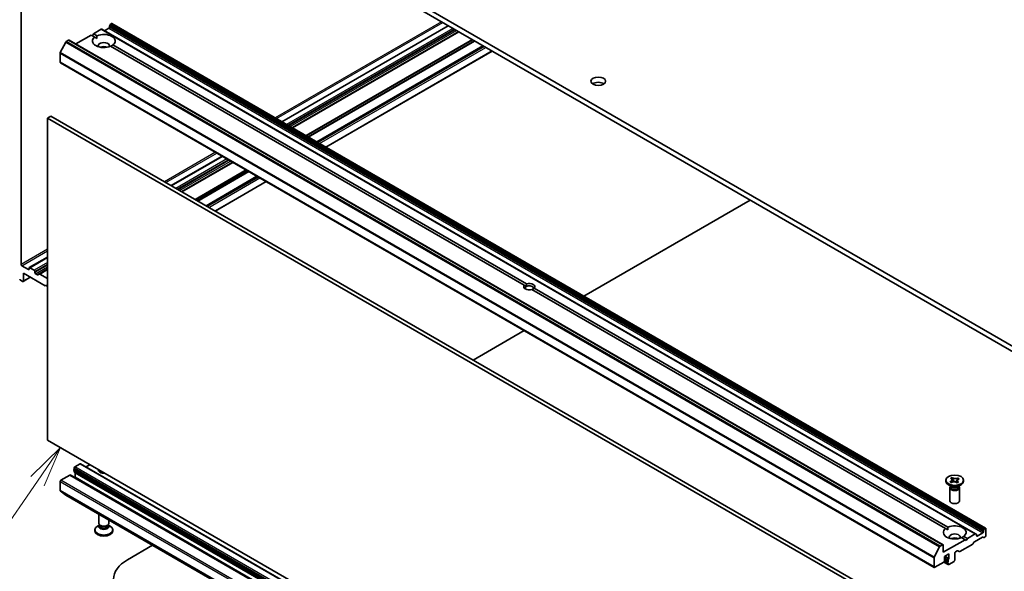
# Model space of a CAD drawing. Units: millimetres. Extents: x 7 to 9256, y -2 to 1690.
# Drawn here: x 126 to 156, y 49 to 66 of the extents above; entities that cross this region are included whole.
import ezdxf

# ---------------------------------------------------------------- set-up
doc = ezdxf.new("R2010")
doc.units = ezdxf.units.MM
doc.header["$LTSCALE"] = 0.5
for name, color, linetype, lineweight in [('Symbol (TK)', 100, 'Continuous', 18), ('Visible (ISO)', 7, 'Continuous', 35), ('Visible Narrow (ISO)', 7, 'Continuous', 25)]:
    doc.layers.add(name, color=color, linetype=linetype, lineweight=lineweight)
doc.styles.add('Note Text (TK2)', font='MS PGothic.ttf')

# ---------------------------------------------------------------- blocks, each defined once
blk = doc.blocks.new('バルーン10')
at = {"layer": 'Symbol (TK)', "color": 100}
for p, q in [((253.98, 105.609), (252.145, 103.839)), ((252.556, 103.554), (253.98, 105.609)), ((252.966, 103.269), (253.98, 105.609)), ((252.556, 103.554), (248.21, 97.289))]:
    blk.add_line(p, q, dxfattribs=at)
at = {"layer": 'Symbol (TK)'}
blk.add_circle((246.506, 94.834), 3, dxfattribs=at)
at = {"layer": 'Symbol (TK)', "color": 7, "insert": (246.506, 94.828), "char_height": 2, "attachment_point": 5, "style": 'Note Text (TK2)'}
blk.add_mtext('5', dxfattribs=at)

msp = doc.modelspace()

# ---------------------------------------------------------------- linework, layer by layer
at = {"layer": 'Visible (ISO)'}
for p, q in [((156.62715, 55.70981), (129.04999, 71.63149)), ((129.04999, 71.46819), (156.62715, 55.54651)), ((125.77608, 58.43282), (125.77608, 68.18996)), ((128.49844, 65.7323), (128.49844, 65.76298)), ((128.52759, 65.8236), (128.50466, 65.78389)), ((128.54259, 65.83944), (128.54794, 65.84253)), ((128.56294, 65.84401), (155.433, 50.33058)), ((138.91241, 65.77412), (133.79821, 62.82143)), ((127.46071, 65.21482), (127.93276, 65.48735)), ((128.04136, 65.42465), (127.93276, 65.48735)), ((127.96811, 65.46694), (128.00347, 65.52818)), ((128.00347, 65.52818), (128.24217, 65.66599)), ((128.00347, 65.52818), (128.11207, 65.46548)), ((128.04136, 65.42465), (128.10954, 65.38529)), ((155.12723, 50.15404), (128.25717, 65.66748)), ((128.34288, 65.61799), (128.47723, 65.69556)), ((139.23586, 65.58737), (134.12166, 62.63469)), ((127.14858, 65.27074), (126.98308, 64.94587)), ((127.16488, 65.28897), (127.23979, 65.33222)), ((127.25479, 65.3337), (154.12485, 49.82027)), ((141.25072, 57.79823), (128.53126, 65.14181)), ((128.60197, 65.18263), (141.32143, 57.83905)), ((139.98893, 65.15259), (134.87473, 62.1999)), ((126.97817, 64.65044), (126.97817, 64.92735)), ((135.15222, 62.0397), (140.26642, 64.99238)), ((126.98438, 64.63671), (153.85444, 49.12328)), ((126.69532, 62.99296), (126.58926, 62.93172)), ((153.56538, 47.47952), (126.69532, 62.99296)), ((126.58926, 53.03578), (126.58926, 62.93172)), ((126.58926, 62.93172), (153.45931, 47.41828)), ((131.96337, 61.76209), (130.39531, 60.85677)), ((132.28682, 61.57534), (130.71876, 60.67002)), ((133.03989, 61.14056), (131.47183, 60.23524)), ((131.74932, 60.07503), (133.31738, 60.98035)), ((143.08424, 57.46014), (148.19844, 60.41283)), ((126.58926, 58.65934), (126.02978, 58.33633)), ((126.00236, 58.27769), (125.7973, 58.39608)), ((125.84679, 57.92659), (125.84679, 58.16338)), ((125.84679, 58.16338), (126.51855, 57.77554)), ((126.02357, 58.3226), (126.02357, 58.28994)), ((126.17913, 58.25728), (126.04478, 58.33484)), ((126.20035, 58.18787), (126.20035, 58.22053)), ((126.27995, 58.11742), (126.22156, 58.15113)), ((126.29495, 58.11593), (126.33909, 58.14142)), ((126.58926, 58.28585), (126.33909, 58.14142)), ((126.58926, 58.00416), (126.35409, 58.13993)), ((125.75066, 57.9576), (125.82558, 57.91435)), ((125.84058, 57.91286), (126.06064, 58.03991)), ((126.51855, 57.77554), (126.5539, 57.79596)), ((126.5539, 57.79596), (126.58926, 57.73472)), ((141.3162, 57.76042), (141.25072, 57.79823)), ((154.20431, 50.31946), (141.48486, 57.66304)), ((141.55557, 57.70387), (154.27503, 50.36029)), ((139.68134, 55.49548), (141.2494, 56.4008)), ((149.49488, 39.81121), (126.58926, 53.03578)), ((149.49488, 39.34383), (127.40157, 52.09941)), ((127.4095, 52.1444), (127.4095, 52.17846)), ((127.4095, 52.1444), (149.49488, 39.3934)), ((127.4095, 52.06135), (127.4095, 52.09483)), ((127.43071, 52.2152), (127.59335, 52.3091)), ((149.49488, 39.67439), (127.60835, 52.31058)), ((127.8974, 52.28052), (127.77891, 52.21211)), ((126.99938, 51.80287), (127.27515, 51.96209)), ((149.49488, 39.14367), (127.29015, 51.96357)), ((127.41571, 52.04761), (149.49488, 39.3002)), ((127.42536, 51.88551), (127.43778, 51.89268)), ((127.43778, 51.89268), (127.43778, 52.03149)), ((149.49488, 39.15801), (127.43778, 51.89268)), ((154.20962, 51.77021), (154.20962, 51.80287)), ((154.36333, 51.86505), (154.40482, 51.8844)), ((154.36668, 51.86266), (154.36333, 51.86505)), ((154.40482, 51.8844), (154.40817, 51.88201)), ((154.40482, 51.8844), (154.40866, 51.87604)), ((154.44293, 51.80145), (154.46605, 51.75115)), ((154.51443, 51.74458), (154.54514, 51.79518)), ((154.58757, 51.86506), (154.59232, 51.8729)), ((154.58818, 51.87096), (154.59232, 51.8729)), ((154.59232, 51.8729), (154.62584, 51.84894)), ((154.62584, 51.84894), (154.62169, 51.84701)), ((154.75962, 51.77021), (154.75962, 51.80287)), ((126.97817, 51.48922), (126.97817, 51.76613)), ((126.98308, 51.47638), (127.14858, 51.34261)), ((154.37855, 51.60691), (154.29016, 51.65794)), ((154.33462, 51.57119), (154.33462, 51.17009)), ((154.3434, 51.7568), (154.34755, 51.75873)), ((154.37691, 51.73285), (154.3434, 51.7568)), ((154.3434, 51.7568), (154.34816, 51.7534)), ((154.35337, 51.62145), (154.35337, 51.5865)), ((154.36185, 51.61074), (154.35572, 51.62009)), ((154.38106, 51.73478), (154.37691, 51.73285)), ((154.56442, 51.72134), (154.56107, 51.72373)), ((154.60591, 51.74069), (154.56442, 51.72134)), ((154.59069, 51.60691), (154.67907, 51.65794)), ((154.60255, 51.74308), (154.60591, 51.74069)), ((154.60739, 51.61074), (154.61352, 51.62009)), ((154.61587, 51.62145), (154.61587, 51.5865)), ((154.63462, 51.57119), (154.63462, 51.17009)), ((127.14988, 51.34172), (149.49488, 38.44082)), ((128.17167, 50.47504), (128.17167, 50.75179)), ((128.47167, 50.47504), (128.47167, 50.57858)), ((128.04667, 50.27602), (128.04667, 50.24336)), ((128.19042, 50.42478), (128.12721, 50.38829)), ((128.19042, 50.42255), (128.18136, 50.4087)), ((128.19042, 50.4087), (128.19042, 50.43312)), ((128.22886, 50.40615), (128.2156, 50.41381)), ((128.41448, 50.40615), (128.42773, 50.41381)), ((128.45292, 50.4087), (128.45292, 50.43312)), ((128.45292, 50.42478), (128.51612, 50.38829)), ((128.45292, 50.42255), (128.46198, 50.4087)), ((128.59667, 50.27602), (128.59667, 50.24336)), ((154.20431, 50.31946), (154.27249, 50.2801)), ((155.37472, 50.27045), (155.39764, 50.31017)), ((155.418, 50.32909), (155.41264, 50.326)), ((155.43921, 50.31685), (155.43921, 50.09639)), ((154.80282, 49.97392), (154.13107, 49.58608)), ((154.80282, 49.97392), (154.69421, 50.03662)), ((154.76492, 50.07745), (154.87353, 50.01474)), ((154.83817, 49.95351), (154.80282, 49.97392)), ((154.87353, 50.01474), (154.83817, 49.95351)), ((155.11223, 50.15256), (154.87353, 50.01474)), ((155.09091, 49.91163), (155.3385, 50.05458)), ((155.12723, 50.15404), (155.15016, 50.1408)), ((155.15637, 50.09639), (155.15637, 50.12707)), ((155.34729, 50.18212), (155.17758, 50.08415)), ((155.37643, 50.04282), (155.3535, 50.05606)), ((155.3685, 50.24955), (155.3685, 50.21887)), ((155.418, 50.05965), (155.39143, 50.04431)), ((129.04999, 49.35746), (129.81835, 49.80108)), ((153.85314, 49.43243), (154.01864, 49.75731)), ((154.10985, 49.81878), (154.03494, 49.77553)), ((154.13107, 49.58608), (154.13107, 49.80654)), ((155.03798, 49.84025), (154.63836, 49.60953)), ((155.07591, 49.8958), (155.05298, 49.85608)), ((153.84822, 49.41391), (153.84822, 49.13701)), ((154.16642, 49.45953), (154.30784, 49.54117)), ((154.16642, 49.32072), (154.16642, 49.45953)), ((154.16642, 49.36831), (154.27956, 49.30299)), ((154.30784, 49.54117), (154.30784, 49.40237)), ((154.48462, 49.34113), (154.48462, 49.56159)), ((154.50583, 49.59833), (154.56422, 49.63204)), ((154.62336, 49.60804), (154.57922, 49.63353)), ((153.86944, 49.12476), (154.14521, 49.28398)), ((154.15001, 49.28739), (154.28577, 49.20901)), ((154.16636, 49.31878), (154.27163, 49.258)), ((154.27956, 49.33985), (154.27956, 49.30299)), ((154.27956, 49.2568), (154.27956, 49.22274)), ((154.30077, 49.21049), (154.46341, 49.30439))]:
    msp.add_line(p, q, dxfattribs=at)
for centre, major_axis, start_param, end_param in [((128.47723, 65.72005), (-0.015, -0.02598), 0.78539816, 2.35619449), ((128.51966, 65.77523), (-0.015, -0.02598), 4.71238898, 5.49778714), ((128.54259, 65.81494), (-0.015, -0.02598), 3.92699082, 4.71238898), ((128.54794, 65.81803), (0.015, 0.02598), 0, 0.78539816), ((128.32167, 65.30364), (-0.35, 0), 5.64113471, 8.49603223), ((128.32167, 65.30364), (0.35, 0), 5.64113471, 8.49603223), ((128.24217, 65.6415), (0.015, 0.02598), 0, 0.78539816), ((127.16488, 65.26447), (-0.015, -0.02598), 3.92699082, 4.80304887), ((127.23979, 65.30772), (0.015, 0.02598), 0, 0.78539816), ((128.32167, 65.15667), (0.17, 0), 5.94396055, 9.76400272), ((128.32167, 65.0342), (-0.17, 0), 4.04063807, 5.38413989), ((126.99938, 64.9396), (-0.015, -0.02598), 4.80304887, 5.49778714), ((126.99938, 64.66269), (-0.015, -0.02598), 5.49778714, 6.28318531), ((143.52446, 63.90335), (-0.225, 0), 3.82126647, 5.60351149), ((125.7973, 58.42058), (0.015, -0.02598), 3.92699082, 5.49778714), ((126.00236, 58.30218), (0.015, -0.02598), 5.49778714, 7.06858347), ((126.04478, 58.31035), (-0.015, 0.02598), 5.49778714, 7.06858347), ((126.17913, 58.23278), (0.015, -0.02598), 0.78539816, 2.35619449), ((126.22156, 58.17563), (0.015, -0.02598), 3.92699082, 5.49778714), ((126.35409, 58.11544), (-0.015, 0.02598), 5.49778714, 6.28318531), ((125.75066, 57.9821), (-0.015, 0.02598), 1.48013644, 2.35619449), ((125.82558, 57.93884), (0.015, -0.02598), 5.49778714, 7.06858347), ((126.27995, 58.14192), (0.015, -0.02598), 5.49778714, 6.28318531), ((141.40314, 57.75105), (0.17295, 0), 5.79107464, 8.3460923), ((141.40314, 57.75105), (-0.17295, 0), 5.79107464, 8.3460923), ((141.40314, 57.71022), (-0.12295, 0), 5.49778714, 6.88159285), ((141.40314, 57.71022), (0.12295, 0), 5.49778714, 8.6393798), ((127.41657, 52.12539), (-0.015, -0.02598), 4.26682773, 6.28318531), ((127.43071, 52.19071), (-0.015, -0.02598), 3.92699082, 5.49778714), ((127.59335, 52.2846), (0.015, 0.02598), 0, 0.78539816), ((128.32167, 52.11722), (-0.17, 0), 6.12666207, 8.01050487), ((128.32167, 51.99475), (0.17, 0), 2.05766229, 2.46784674), ((126.99938, 51.77838), (-0.015, -0.02598), 3.92699082, 5.49778714), ((127.27515, 51.93759), (0.015, 0.02598), 0, 0.78539816), ((127.43071, 52.07359), (-0.015, -0.02598), 5.49778714, 6.28318531), ((127.41657, 52.01924), (-0.015, -0.02598), 2.35619449, 2.50603006), ((128.32167, 51.84778), (-0.35, 0), 4.78076517, 5.01948091), ((126.99938, 51.50147), (-0.015, -0.02598), 5.49778714, 6.19252542), ((154.48462, 51.77021), (-0.275, 0), 0, 3.14159265), ((154.48462, 51.57119), (-0.15, 0), 5.7778248, 9.93013847), ((154.48462, 51.5865), (-0.13125, 0), 0, 2.2502865), ((154.48462, 51.63753), (0.13125, 0), 3.50295978, 5.92181818), ((154.48462, 51.66815), (-0.15, 0), 0.78539816, 2.35619449), ((154.48462, 51.5865), (0.13125, 0), 5.39187916, 6.28318531), ((127.16488, 51.3677), (-0.015, -0.02598), 6.19252542, 6.28318531), ((154.48462, 51.17009), (-0.15, 0), 0, 3.14159265), ((128.32167, 50.27602), (0.275, 0), 2.35619449, 7.06858347), ((128.32167, 50.37808), (-0.15, 0), 5.92181818, 9.78614508), ((128.32167, 50.47504), (0.15, 0), 3.14159265, 6.28318531), ((128.32167, 50.4087), (-0.13125, 0), 0, 3.14159265), ((128.32167, 50.45973), (-0.13125, 0), 0.78539816, 2.35619449), ((154.48462, 50.19845), (-0.35, 0), 5.64113471, 8.49603223), ((154.48462, 50.19845), (0.35, 0), 5.64113471, 8.49603223), ((155.38972, 50.26179), (0.015, 0.02598), 1.57079633, 2.35619449), ((155.41264, 50.30151), (0.015, 0.02598), 0.78539816, 1.57079633), ((155.418, 50.3046), (0.015, 0.02598), 5.49778714, 7.06858347), ((128.32167, 50.24336), (-0.275, 0), 0, 3.14159265), ((154.48462, 50.05149), (0.17, 0), 5.94396055, 9.76400272), ((154.48462, 49.92901), (-0.17, 0), 4.04063807, 5.38413989), ((155.11223, 50.12806), (0.015, 0.02598), 0, 0.78539816), ((155.13516, 50.11482), (0.015, 0.02598), 5.49778714, 6.28318531), ((155.17758, 50.10864), (-0.015, -0.02598), 5.49778714, 7.06858347), ((155.3385, 50.03008), (0.015, 0.02598), 0, 0.78539816), ((155.34729, 50.20662), (0.015, 0.02598), 3.92699082, 5.49778714), ((155.39143, 50.06881), (-0.015, -0.02598), 0, 0.78539816), ((155.418, 50.08415), (-0.015, -0.02598), 0.78539816, 2.35619449), ((154.03494, 49.75104), (0.015, 0.02598), 0.78539816, 1.66145621), ((154.10985, 49.79429), (0.015, 0.02598), 5.49778714, 7.06858347), ((155.03798, 49.86474), (-0.015, -0.02598), 0.78539816, 1.57079633), ((155.09091, 49.88714), (-0.015, -0.02598), 3.92699082, 4.71238898), ((130.08944, 48.75734), (-1.47, 0), 5.49778714, 7.06858347), ((153.86944, 49.42616), (0.015, 0.02598), 1.66145621, 2.35619449), ((154.30077, 49.3521), (0.015, 0.02598), 1.12523507, 2.35619449), ((154.28663, 49.39012), (0.015, 0.02598), 4.26682773, 5.49778714), ((154.50583, 49.57383), (-0.015, -0.02598), 3.92699082, 5.49778714), ((154.56422, 49.60755), (0.015, 0.02598), 0, 0.78539816), ((154.63836, 49.63402), (-0.015, -0.02598), 0, 0.78539816), ((153.86944, 49.14926), (-0.015, -0.02598), 5.49778714, 7.06858347), ((154.14521, 49.30847), (-0.015, -0.02598), 0.78539816, 2.35619449), ((154.28663, 49.28398), (-0.015, -0.02598), 4.26682773, 6.72874656), ((154.30077, 49.23499), (-0.015, -0.02598), 5.49778714, 7.06858347), ((154.46341, 49.32889), (-0.015, -0.02598), 0.78539816, 2.35619449)]:
    msp.add_ellipse(centre, major_axis=major_axis, ratio=0.57735027, start_param=start_param, end_param=end_param, dxfattribs=at)
for centre, major_axis in [((143.52446, 64.06665), (-0.225, 0)), ((154.48462, 51.80287), (0.275, 0))]:
    msp.add_ellipse(centre, major_axis=major_axis, ratio=0.57735027, dxfattribs=at)
for points in [[(128.10954, 65.38529), (128.10954, 65.42318), (128.11207, 65.46548)], [(128.60197, 65.18263), (128.56662, 65.15929), (128.5338, 65.14034)], [(141.32143, 57.83905), (141.3162, 57.79521), (141.3162, 57.76042)], [(141.49008, 57.66003), (141.52022, 57.67743), (141.55557, 57.70387)], [(154.27249, 50.2801), (154.27249, 50.318), (154.27503, 50.36029)], [(154.76492, 50.07745), (154.72957, 50.0541), (154.69675, 50.03516)]]:
    msp.add_open_spline(points, degree=2, dxfattribs=at)
for points, knots in [([(154.36668, 51.86266), (154.3691, 51.86093), (154.37137, 51.85915), (154.37571, 51.8554), (154.37777, 51.85344), (154.3836, 51.84722), (154.38683, 51.8428), (154.39187, 51.83348), (154.3936, 51.82859), (154.39615, 51.81399), (154.39453, 51.80424), (154.38587, 51.7876), (154.38009, 51.78064), (154.36556, 51.76845), (154.35714, 51.76321), (154.34755, 51.75873)], [0, 0, 0, 0, 0.011518843, 0.011518843, 0.023425843, 0.023425843, 0.048274289, 0.048274289, 0.074160965, 0.074160965, 0.124538522, 0.124538522, 0.164429139, 0.164429139, 0.201411844, 0.201411844, 0.201411844, 0.201411844]), ([(154.39511, 51.81622), (154.39511, 51.81582), (154.39511, 51.81489), (154.39588, 51.81127), (154.39632, 51.80956), (154.39772, 51.8051), (154.39874, 51.80224), (154.4011, 51.79628), (154.40243, 51.79317), (154.40585, 51.78555), (154.40804, 51.78094), (154.41438, 51.76798), (154.41869, 51.75956), (154.42342, 51.75009), (154.42393, 51.74906), (154.42444, 51.74803)], [0, 0, 0, 0, 0.020899138, 0.020899138, 0.0320971, 0.0320971, 0.044038333, 0.044038333, 0.055143823, 0.055143823, 0.070792358, 0.070792358, 0.099198868, 0.099198868, 0.102663033, 0.102663033, 0.102663033, 0.102663033]), ([(154.58818, 51.87096), (154.58519, 51.86957), (154.5821, 51.86825), (154.5756, 51.86575), (154.5722, 51.86456), (154.56143, 51.86119), (154.55378, 51.85933), (154.53764, 51.85642), (154.52916, 51.85542), (154.50387, 51.85395), (154.48699, 51.85488), (154.45818, 51.85988), (154.44612, 51.86322), (154.42501, 51.87161), (154.41592, 51.87647), (154.40817, 51.88201)], [0, 0, 0, 0, 0.011518843, 0.011518843, 0.023425843, 0.023425843, 0.048274289, 0.048274289, 0.074160965, 0.074160965, 0.124538522, 0.124538522, 0.164429139, 0.164429139, 0.201411844, 0.201411844, 0.201411844, 0.201411844]), ([(154.44293, 51.80145), (154.43913, 51.80973), (154.43554, 51.81781), (154.42706, 51.83666), (154.42361, 51.8442), (154.41495, 51.86266), (154.41179, 51.86924), (154.40866, 51.87604)], [0, 0, 0, 0, 0.0273269539, 0.0273269539, 0.0565122322, 0.0565122322, 0.0830294492, 0.0830294492, 0.0830294492, 0.0830294492]), ([(154.54415, 51.73372), (154.54571, 51.73629), (154.54729, 51.73885), (154.55492, 51.75117), (154.56123, 51.76113), (154.56823, 51.77377), (154.57012, 51.77755), (154.57238, 51.78271), (154.573, 51.78446), (154.57359, 51.78639), (154.57373, 51.78694), (154.57412, 51.78863), (154.57413, 51.7891), (154.57413, 51.78952)], [0.067341256, 0.067341256, 0.067341256, 0.067341256, 0.076761466, 0.076761466, 0.112941907, 0.112941907, 0.130526487, 0.130526487, 0.144965625, 0.144965625, 0.152866273, 0.152866273, 0.175022712, 0.175022712, 0.175022712, 0.175022712]), ([(154.58757, 51.86506), (154.58328, 51.858), (154.57882, 51.85093), (154.56748, 51.83248), (154.56347, 51.82581), (154.55318, 51.80856), (154.5493, 51.80203), (154.54514, 51.79518)], [0, 0, 0, 0, 0.0248829696, 0.0248829696, 0.0482578342, 0.0482578342, 0.0665471234, 0.0665471234, 0.0665471234, 0.0665471234]), ([(154.60255, 51.74308), (154.60014, 51.74481), (154.59786, 51.74659), (154.59352, 51.75034), (154.59147, 51.7523), (154.58564, 51.75852), (154.58241, 51.76294), (154.57737, 51.77226), (154.57564, 51.77715), (154.57309, 51.79176), (154.57471, 51.8015), (154.58336, 51.81814), (154.58915, 51.8251), (154.60368, 51.83729), (154.6121, 51.84254), (154.62169, 51.84701)], [0, 0, 0, 0, 0.011518843, 0.011518843, 0.023425843, 0.023425843, 0.048274289, 0.048274289, 0.074160965, 0.074160965, 0.124538522, 0.124538522, 0.164429139, 0.164429139, 0.201411844, 0.201411844, 0.201411844, 0.201411844]), ([(154.37692, 51.73285), (154.37662, 51.73307), (154.37631, 51.73329), (154.37042, 51.73749), (154.36612, 51.74056), (154.35571, 51.74801), (154.35203, 51.75063), (154.34816, 51.7534)], [0.0257105191, 0.0257105191, 0.0257105191, 0.0257105191, 0.0273269539, 0.0273269539, 0.0565122322, 0.0565122322, 0.0830294492, 0.0830294492, 0.0830294492, 0.0830294492]), ([(154.38106, 51.73478), (154.39421, 51.74091), (154.40933, 51.74548), (154.44197, 51.75099), (154.45919, 51.75184), (154.49252, 51.74962), (154.50834, 51.74672), (154.53751, 51.73754), (154.55052, 51.73127), (154.56107, 51.72373)], [0, 0, 0, 0, 0.050703161, 0.050703161, 0.102023156, 0.102023156, 0.151361268, 0.151361268, 0.201706055, 0.201706055, 0.201706055, 0.201706055])]:
    msp.add_open_spline(points, degree=3, knots=knots, dxfattribs=at)
at = {"layer": 'Visible Narrow (ISO)'}
for p, q in [((128.49844, 65.76298), (155.3685, 50.24955)), ((155.3685, 50.21887), (128.49844, 65.7323)), ((155.37472, 50.27045), (128.50466, 65.78389)), ((128.52759, 65.8236), (155.39764, 50.31017)), ((155.41264, 50.326), (128.54259, 65.83944)), ((128.54794, 65.84253), (155.418, 50.32909)), ((138.702, 65.8956), (133.58779, 62.94292)), ((133.63022, 62.91842), (138.74442, 65.87111)), ((133.807, 62.81636), (138.9212, 65.76904)), ((128.24217, 65.66599), (155.11223, 50.15256)), ((128.47723, 65.69556), (155.34729, 50.18212)), ((139.05555, 65.69148), (133.94135, 62.73879)), ((133.98377, 62.7143), (139.09798, 65.66698)), ((139.12626, 65.65065), (134.01206, 62.69797)), ((134.05448, 62.67347), (139.16869, 65.62616)), ((139.22707, 65.59245), (134.11287, 62.63976)), ((134.13045, 62.62961), (139.24465, 65.5823)), ((127.14858, 65.27074), (154.01864, 49.75731)), ((154.03494, 49.77553), (127.16488, 65.28897)), ((127.23979, 65.33222), (154.10985, 49.81878)), ((139.64427, 65.35158), (134.53007, 62.39889)), ((134.55128, 62.38665), (139.66548, 65.33933)), ((139.71134, 65.31286), (134.59714, 62.36017)), ((134.61835, 62.34792), (139.73255, 65.30061)), ((139.98014, 65.15766), (134.86594, 62.20498)), ((134.88352, 62.19483), (139.99772, 65.14752)), ((140.02429, 65.13218), (134.91008, 62.17949)), ((134.95251, 62.155), (140.06671, 65.10768)), ((126.97817, 64.92735), (153.84822, 49.41391)), ((153.85314, 49.43243), (126.98308, 64.94587)), ((140.25763, 64.99746), (135.14343, 62.04477)), ((153.84822, 49.13701), (126.97817, 64.65044)), ((131.75296, 61.88357), (130.18489, 60.97825)), ((130.22732, 60.95376), (131.79538, 61.85908)), ((130.4041, 60.85169), (131.97216, 61.75701)), ((132.10651, 61.67945), (130.53845, 60.77413)), ((130.58087, 60.74963), (132.14894, 61.65495)), ((132.17722, 61.63862), (130.60916, 60.7333)), ((130.65159, 60.70881), (132.21965, 61.61413)), ((132.27803, 61.58042), (130.70997, 60.6751)), ((130.72755, 60.66495), (132.29561, 61.57027)), ((132.69523, 61.33955), (131.12717, 60.43423)), ((131.14838, 60.42198), (132.71644, 61.3273)), ((132.7623, 61.30083), (131.19424, 60.39551)), ((131.21545, 60.38326), (132.78351, 61.28858)), ((133.0311, 61.14563), (131.46304, 60.24031)), ((131.48062, 60.23017), (133.04868, 61.13549)), ((133.07525, 61.12015), (131.50718, 60.21483)), ((131.54961, 60.19033), (133.11767, 61.09565)), ((133.30859, 60.98543), (131.74053, 60.0801)), ((126.58926, 58.90231), (125.77608, 58.43282)), ((125.7973, 58.39608), (126.58926, 58.85332)), ((126.04478, 58.33484), (126.58926, 58.64919)), ((126.58926, 58.49406), (126.17913, 58.25728)), ((126.20035, 58.22053), (126.58926, 58.44507)), ((126.02357, 58.28994), (126.00236, 58.27769)), ((126.58926, 58.41241), (126.20035, 58.18787)), ((126.22156, 58.15113), (126.58926, 58.36342)), ((126.58926, 58.296), (126.27995, 58.11742)), ((126.35409, 58.13993), (126.58926, 58.27571)), ((126.05186, 58.04499), (125.84679, 57.92659)), ((127.4095, 52.17846), (149.49488, 39.42746)), ((149.49488, 39.47645), (127.43071, 52.2152)), ((127.59335, 52.3091), (149.49488, 39.66424)), ((149.49488, 38.81509), (126.99938, 51.80287)), ((127.27515, 51.96209), (149.49488, 39.13352)), ((149.49488, 39.31035), (127.4095, 52.06135)), ((127.43778, 52.03149), (149.49488, 39.29682)), ((126.97817, 51.76613), (149.49488, 38.7661)), ((149.49488, 38.48919), (126.97817, 51.48922)), ((126.98308, 51.47638), (149.49488, 38.47919)), ((149.49488, 38.44097), (127.14858, 51.34261)), ((155.17758, 50.08415), (155.15637, 50.09639)), ((154.2937, 49.37111), (154.16642, 49.4446)), ((154.16642, 49.40517), (154.27956, 49.33985)), ((154.30784, 49.40237), (154.18763, 49.47177)), ((154.27956, 49.22274), (154.15625, 49.29393))]:
    msp.add_line(p, q, dxfattribs=at)
for points in [[(154.40817, 51.88201), (154.40817, 51.88014), (154.40834, 51.87814), (154.40866, 51.87604)], [(154.58757, 51.86506), (154.58797, 51.86712), (154.58818, 51.86909), (154.58818, 51.87096)], [(154.34755, 51.75873), (154.34755, 51.75686), (154.34776, 51.75509), (154.34816, 51.7534)], [(154.60226, 51.73899), (154.60246, 51.74028), (154.60255, 51.74165), (154.60255, 51.74308)]]:
    msp.add_open_spline(points, degree=3, dxfattribs=at)
for points, knots in [([(154.44293, 51.80145), (154.44473, 51.79833), (154.44654, 51.79519), (154.45413, 51.78205), (154.45991, 51.77206), (154.46733, 51.75853), (154.46938, 51.75471), (154.47132, 51.75098)], [0.0118417874, 0.0118417874, 0.0118417874, 0.0118417874, 0.0186095014, 0.0186095014, 0.0401720014, 0.0401720014, 0.0488142616, 0.0488142616, 0.0488142616, 0.0488142616]), ([(154.50828, 51.74608), (154.51118, 51.75036), (154.5143, 51.75474), (154.52413, 51.76811), (154.53128, 51.77732), (154.54067, 51.78941), (154.54292, 51.7923), (154.54514, 51.79518)], [-0.0509143946, -0.0509143946, -0.0509143946, -0.0509143946, -0.0401720014, -0.0401720014, -0.0186095014, -0.0186095014, -0.0118417874, -0.0118417874, -0.0118417874, -0.0118417874])]:
    msp.add_open_spline(points, degree=3, knots=knots, dxfattribs=at)

# ---------------------------------------------------------------- block references
at = {"layer": 'Symbol (TK)', "xscale": 0.5, "yscale": 0.5, "zscale": 0.5}
msp.add_blockref('バルーン10', (0, 0), dxfattribs=at)

doc.saveas('drawing.dxf')
